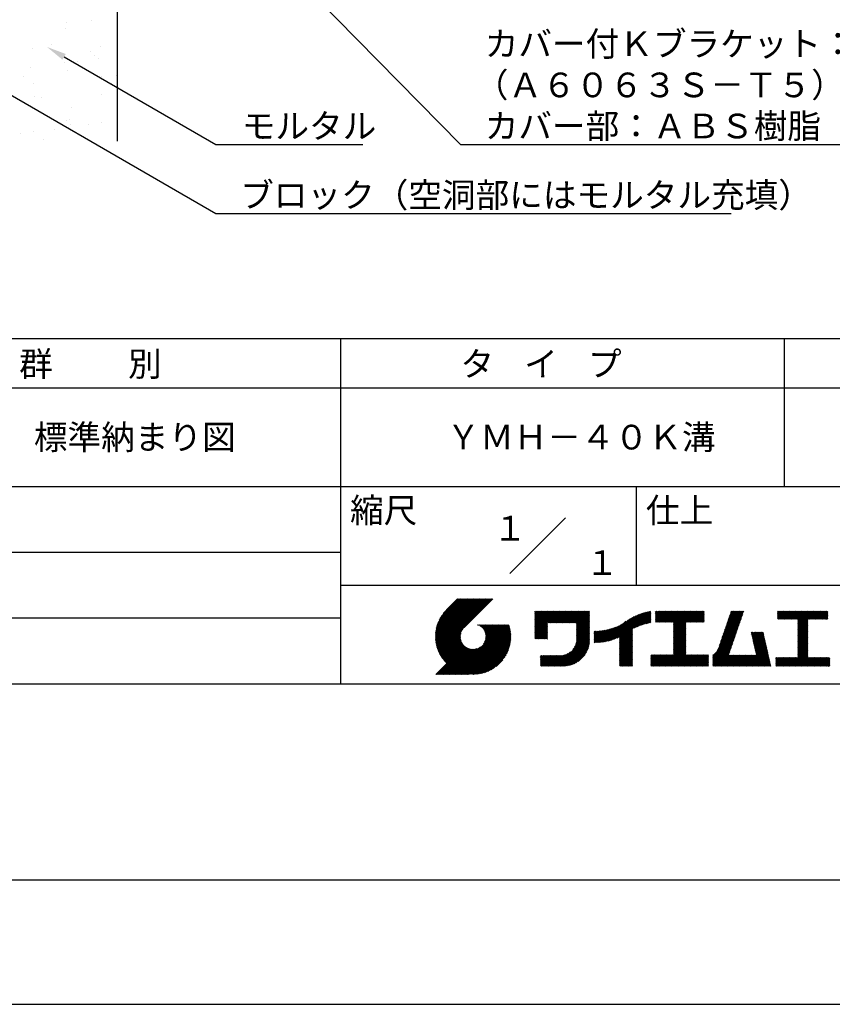
# Model space of a CAD drawing. Extents: x 0 to 210, y 0 to 297.
# Drawn here: x 77 to 160, y 0 to 100 of the extents above; entities that cross this region are included whole.
import ezdxf
from ezdxf.enums import TextEntityAlignment as Align

# ---------------------------------------------------------------- set-up
doc = ezdxf.new("R2010")
doc.units = 0
doc.header["$LTSCALE"] = 0.4
doc.layers.get('0').update_dxf_attribs({"linetype": 'CONTINUOUS'})
doc.layers.get('DEFPOINTS').update_dxf_attribs({"linetype": 'CONTINUOUS'})
for name, color, linetype in [('DIMS', 1, 'CONTINUOUS'), ('GENKYO', 3, 'CONTINUOUS'), ('TITLE', 7, 'CONTINUOUS')]:
    doc.layers.add(name, color=color, linetype=linetype)
doc.styles.get("Standard").update_dxf_attribs({"font": 'romans.shx', "bigfont": 'bigfont.shx'})

# ---------------------------------------------------------------- blocks, each defined once
blk = doc.blocks.new('*U42')
at = {"layer": 'TITLE'}
blk.add_text('ＹＭＨ－４０Ｋ溝', height=2.5, dxfattribs=at).set_placement((120.625, 56.25))

msp = doc.modelspace()

# ---------------------------------------------------------------- linework, layer by layer
at = {"color": 0}
for p, q in [((81.96, 98.891), (81.96, 98.891)), ((82.08, 99.529), (82.08, 99.529)), ((84.651, 99.749), (84.651, 99.749)), ((78.654, 96.9), (78.654, 96.9)), ((80.597, 97.278), (80.597, 97.278)), ((85.514, 97.147), (85.514, 97.147)), ((84.488, 96.574), (84.488, 96.574)), ((84.957, 96.145), (84.957, 96.145)), ((85.331, 95.888), (85.331, 95.888)), ((78.494, 94.987), (78.494, 94.987)), ((81.944, 95.442), (81.944, 95.442)), ((83.266, 95.616), (83.266, 95.616)), ((77.721, 94.056), (77.721, 94.056)), ((82.24, 94.635), (82.24, 94.635)), ((85.631, 94.071), (85.631, 94.071)), ((87.166, 94.12), (87.166, 94.12)), ((78.792, 93.374), (78.792, 93.374)), ((86.702, 93.388), (86.702, 93.388)), ((78.814, 92.006), (78.814, 92.006)), ((79.531, 91.891), (79.531, 91.891)), ((85.674, 92.253), (85.674, 92.253)), ((82.648, 90.918), (82.648, 90.918)), ((82.059, 89.574), (82.059, 89.574)), ((82.4, 89.741), (82.4, 89.741)), ((82.527, 89.145), (82.527, 89.145)), ((84.286, 89.173), (84.286, 89.173)), ((85.608, 89.348), (85.608, 89.348)), ((77.449, 88.273), (77.449, 88.273)), ((78.771, 88.447), (78.771, 88.447)), ((80.836, 88.719), (80.836, 88.719)), ((79.772, 87.696), (79.772, 87.696))]:
    msp.add_line(p, q, dxfattribs=at)
at = {"layer": 'DEFPOINTS'}
msp.add_line((0, 0), (210, 0), dxfattribs=at)
at = {"layer": 'DIMS'}
for points in [[(103.201, 106.375), (122.046, 87.166), (177.838, 87.166)], [(69.038, 96.454), (97.25, 80.166), (149.505, 80.166)], [(81.853, 96.055), (97.25, 87.166), (112.148, 87.166)]]:
    msp.add_lwpolyline(points, dxfattribs=at)
msp.add_solid([(81.687, 95.767), (80.121, 97.055), (82.02, 96.344)], dxfattribs=at)
at = {"layer": 'GENKYO'}
msp.add_line((87.25, 133.57), (87.25, 87.5), dxfattribs=at)
at = {"layer": 'TITLE'}
for p, q in [((20, 67.5), (199.75, 67.5)), ((109.875, 67.5), (109.875, 32.5)), ((154.875, 67.5), (154.875, 52.5)), ((20, 62.5), (199.75, 62.5)), ((20, 52.5), (199.75, 52.5)), ((139.875, 52.5), (139.875, 42.5)), ((127.047, 43.672), (132.703, 49.328)), ((64.875, 45.833), (109.875, 45.833)), ((109.875, 42.5), (199.75, 42.5)), ((119.501, 37.336), (123.269, 41.104)), ((119.501, 37.248), (123.356, 41.104)), ((119.502, 37.163), (123.444, 41.104)), ((119.503, 37.426), (123.182, 41.104)), ((119.506, 37.079), (123.531, 41.104)), ((119.508, 37.518), (123.094, 41.104)), ((119.511, 36.997), (123.618, 41.104)), ((119.515, 37.612), (123.007, 41.104)), ((119.518, 36.916), (123.705, 41.104)), ((119.525, 37.709), (122.92, 41.104)), ((119.526, 36.837), (123.793, 41.104)), ((119.536, 36.76), (123.88, 41.104)), ((119.538, 37.809), (122.833, 41.104)), ((119.547, 36.684), (123.967, 41.104)), ((119.554, 37.912), (122.745, 41.104)), ((119.559, 36.609), (124.055, 41.104)), ((119.573, 36.535), (124.142, 41.104)), ((119.573, 38.019), (122.658, 41.104)), ((119.588, 36.463), (124.229, 41.104)), ((119.597, 38.13), (122.571, 41.104)), ((119.604, 36.392), (124.316, 41.104)), ((119.622, 36.322), (124.404, 41.104)), ((119.625, 38.246), (122.483, 41.104)), ((119.64, 36.253), (124.491, 41.104)), ((119.659, 38.367), (122.396, 41.104)), ((119.66, 36.185), (124.578, 41.104)), ((119.68, 36.119), (124.665, 41.104)), ((119.699, 38.494), (122.309, 41.104)), ((119.702, 36.053), (124.753, 41.104)), ((119.724, 35.988), (124.84, 41.104)), ((119.748, 35.924), (124.927, 41.104)), ((119.748, 38.63), (122.222, 41.104)), ((119.772, 35.862), (125.015, 41.104)), ((119.797, 35.8), (125.102, 41.104)), ((119.806, 38.776), (122.134, 41.104)), ((119.824, 35.738), (125.189, 41.104)), ((119.851, 35.678), (125.276, 41.104)), ((119.878, 38.936), (122.047, 41.104)), ((119.971, 39.115), (121.96, 41.104)), ((120.096, 39.328), (121.872, 41.104)), ((120.302, 39.621), (121.785, 41.104)), ((121.742, 41.104), (120.621, 39.983)), ((125.338, 41.104), (122.419, 38.185)), ((64.875, 39.167), (109.875, 39.167)), ((129.593, 39.453), (129.985, 39.845)), ((129.593, 39.54), (129.898, 39.845)), ((129.593, 39.366), (130.072, 39.845)), ((129.593, 39.715), (129.723, 39.845)), ((129.593, 39.802), (129.636, 39.845)), ((129.593, 39.628), (129.81, 39.845)), ((129.593, 39.279), (130.16, 39.845)), ((129.593, 39.191), (130.247, 39.845)), ((129.593, 39.104), (130.334, 39.845)), ((129.593, 38.58), (130.858, 39.845)), ((129.593, 38.668), (130.771, 39.845)), ((129.593, 38.144), (131.294, 39.845)), ((129.593, 38.231), (131.207, 39.845)), ((129.593, 38.318), (131.12, 39.845)), ((129.593, 38.406), (131.032, 39.845)), ((129.593, 38.493), (130.945, 39.845)), ((129.593, 37.969), (131.469, 39.845)), ((129.593, 38.057), (131.382, 39.845)), ((129.593, 38.755), (130.683, 39.845)), ((129.593, 38.842), (130.596, 39.845)), ((129.593, 38.929), (130.509, 39.845)), ((129.593, 39.017), (130.421, 39.845)), ((129.593, 37.446), (131.993, 39.845)), ((129.593, 37.533), (131.905, 39.845)), ((129.593, 37.62), (131.818, 39.845)), ((129.593, 37.707), (131.731, 39.845)), ((129.593, 37.795), (131.643, 39.845)), ((129.593, 37.882), (131.556, 39.845)), ((130.924, 38.69), (132.08, 39.845)), ((131.012, 38.69), (132.167, 39.845)), ((131.099, 38.69), (132.254, 39.845)), ((131.186, 38.69), (132.342, 39.845)), ((131.274, 38.69), (132.429, 39.845)), ((131.361, 38.69), (132.516, 39.845)), ((131.448, 38.69), (132.604, 39.845)), ((131.535, 38.69), (132.691, 39.845)), ((131.623, 38.69), (132.778, 39.845)), ((131.71, 38.69), (132.865, 39.845)), ((131.797, 38.69), (132.953, 39.845)), ((131.885, 38.69), (133.04, 39.845)), ((131.972, 38.69), (133.127, 39.845)), ((132.059, 38.69), (133.215, 39.845)), ((132.146, 38.69), (133.302, 39.845)), ((132.234, 38.69), (133.389, 39.845)), ((132.321, 38.69), (133.476, 39.845)), ((132.408, 38.69), (133.564, 39.845)), ((132.496, 38.69), (133.651, 39.845)), ((132.583, 38.69), (133.738, 39.845)), ((132.67, 38.69), (133.826, 39.845)), ((132.757, 38.69), (133.913, 39.845)), ((132.845, 38.69), (134, 39.845)), ((132.932, 38.69), (134.087, 39.845)), ((133.019, 38.69), (134.175, 39.845)), ((133.107, 38.69), (134.262, 39.845)), ((133.194, 38.69), (134.349, 39.845)), ((133.281, 38.69), (134.437, 39.845)), ((133.368, 38.69), (134.524, 39.845)), ((133.456, 38.69), (134.611, 39.845)), ((133.543, 38.69), (134.698, 39.845)), ((133.63, 38.69), (134.786, 39.845)), ((133.718, 38.69), (134.873, 39.845)), ((133.805, 38.69), (134.96, 39.845)), ((133.823, 38.621), (135.048, 39.845)), ((133.823, 38.534), (135.135, 39.845)), ((133.823, 38.447), (135.139, 39.762)), ((133.823, 38.359), (135.139, 39.675)), ((133.823, 38.272), (135.139, 39.587)), ((133.823, 38.185), (135.139, 39.5)), ((133.823, 38.097), (135.139, 39.413)), ((133.823, 38.01), (135.139, 39.325)), ((133.823, 37.923), (135.139, 39.238)), ((133.823, 37.836), (135.139, 39.151)), ((133.823, 37.748), (135.139, 39.064)), ((133.823, 37.661), (135.139, 38.976)), ((136.894, 36.804), (139.084, 38.994)), ((137.008, 36.83), (139.299, 39.122)), ((137.125, 36.86), (139.491, 39.226)), ((137.246, 36.894), (139.666, 39.314)), ((137.371, 36.931), (139.829, 39.389)), ((137.5, 36.973), (139.982, 39.455)), ((137.635, 37.021), (140.127, 39.513)), ((137.776, 37.075), (140.266, 39.565)), ((137.925, 37.136), (140.399, 39.61)), ((138.082, 37.206), (140.527, 39.651)), ((138.178, 36.779), (141.221, 39.821)), ((138.178, 36.866), (141.113, 39.8)), ((138.178, 36.953), (141.002, 39.777)), ((138.178, 37.041), (140.888, 39.75)), ((138.178, 37.128), (140.771, 39.721)), ((138.178, 37.215), (140.651, 39.688)), ((139.626, 38.139), (141.327, 39.84)), ((139.791, 38.217), (141.36, 39.786)), ((139.946, 38.285), (141.36, 39.699)), ((140.093, 38.345), (141.36, 39.611)), ((140.234, 38.398), (141.36, 39.524)), ((140.368, 38.445), (141.36, 39.437)), ((140.497, 38.487), (141.36, 39.35)), ((140.622, 38.524), (141.36, 39.262)), ((140.743, 38.558), (141.36, 39.175)), ((140.861, 38.588), (141.36, 39.088)), ((140.975, 38.615), (141.36, 39)), ((141.813, 39.366), (142.302, 39.855)), ((141.813, 39.454), (142.215, 39.855)), ((141.813, 39.716), (141.953, 39.855)), ((141.813, 39.803), (141.866, 39.855)), ((141.813, 39.541), (142.128, 39.855)), ((141.813, 39.628), (142.04, 39.855)), ((141.813, 39.192), (142.477, 39.855)), ((141.813, 39.279), (142.39, 39.855)), ((141.813, 39.105), (142.564, 39.855)), ((141.813, 38.755), (142.913, 39.855)), ((141.813, 38.843), (142.826, 39.855)), ((141.813, 38.93), (142.739, 39.855)), ((141.813, 39.017), (142.651, 39.855)), ((141.888, 38.743), (143.001, 39.855)), ((141.976, 38.743), (143.088, 39.855)), ((142.063, 38.743), (143.175, 39.855)), ((142.15, 38.743), (143.262, 39.855)), ((142.238, 38.743), (143.35, 39.855)), ((142.325, 38.743), (143.437, 39.855)), ((142.412, 38.743), (143.524, 39.855)), ((142.499, 38.743), (143.612, 39.855)), ((142.587, 38.743), (143.699, 39.855)), ((142.674, 38.743), (143.786, 39.855)), ((142.761, 38.743), (143.873, 39.855)), ((142.849, 38.743), (143.961, 39.855)), ((142.936, 38.743), (144.048, 39.855)), ((143.023, 38.743), (144.135, 39.855)), ((143.11, 38.743), (144.223, 39.855)), ((143.198, 38.743), (144.31, 39.855)), ((143.285, 38.743), (144.397, 39.855)), ((143.372, 38.743), (144.484, 39.855)), ((143.46, 38.743), (144.572, 39.855)), ((143.547, 38.743), (144.659, 39.855)), ((143.634, 38.743), (144.746, 39.855)), ((143.662, 37.549), (145.968, 39.855)), ((143.662, 37.636), (145.881, 39.855)), ((143.662, 38.509), (145.008, 39.855)), ((143.662, 38.597), (144.921, 39.855)), ((143.662, 38.684), (144.834, 39.855)), ((143.662, 37.724), (145.794, 39.855)), ((143.662, 37.811), (145.706, 39.855)), ((143.662, 37.898), (145.619, 39.855)), ((143.662, 37.986), (145.532, 39.855)), ((143.662, 38.073), (145.445, 39.855)), ((143.662, 38.16), (145.357, 39.855)), ((143.662, 38.247), (145.27, 39.855)), ((143.662, 38.335), (145.183, 39.855)), ((143.662, 38.422), (145.095, 39.855)), ((144.943, 38.743), (146.056, 39.855)), ((145.031, 38.743), (146.143, 39.855)), ((145.118, 38.743), (146.23, 39.855)), ((145.205, 38.743), (146.317, 39.855)), ((145.293, 38.743), (146.405, 39.855)), ((145.38, 38.743), (146.492, 39.855)), ((145.467, 38.743), (146.579, 39.855)), ((145.554, 38.743), (146.667, 39.855)), ((145.642, 38.743), (146.754, 39.855)), ((145.729, 38.743), (146.755, 39.769)), ((145.816, 38.743), (146.755, 39.682)), ((145.904, 38.743), (146.755, 39.595)), ((145.991, 38.743), (146.755, 39.507)), ((146.078, 38.743), (146.755, 39.42)), ((146.165, 38.743), (146.755, 39.333)), ((146.253, 38.743), (146.755, 39.245)), ((146.34, 38.743), (146.755, 39.158)), ((146.427, 38.743), (146.755, 39.071)), ((146.515, 38.743), (146.755, 38.984)), ((148.552, 37.115), (150.491, 39.054)), ((148.598, 37.248), (150.537, 39.187)), ((148.644, 37.381), (150.583, 39.32)), ((148.69, 37.514), (150.629, 39.453)), ((148.736, 37.648), (150.674, 39.586)), ((148.782, 37.781), (150.72, 39.719)), ((148.828, 37.914), (150.766, 39.853)), ((148.873, 38.047), (150.682, 39.855)), ((148.919, 38.18), (150.594, 39.855)), ((148.965, 38.313), (150.507, 39.855)), ((149.011, 38.447), (150.42, 39.855)), ((149.057, 38.58), (150.332, 39.855)), ((149.103, 38.713), (150.245, 39.855)), ((149.149, 38.846), (150.158, 39.855)), ((149.195, 38.979), (150.071, 39.855)), ((149.24, 39.112), (149.983, 39.855)), ((149.286, 39.246), (149.896, 39.855)), ((149.332, 39.379), (149.809, 39.855)), ((149.378, 39.512), (149.721, 39.855)), ((149.424, 39.645), (149.634, 39.855)), ((149.47, 39.778), (149.547, 39.855)), ((154.204, 39.101), (154.959, 39.855)), ((154.204, 39.188), (154.871, 39.855)), ((154.204, 39.362), (154.697, 39.855)), ((154.204, 39.45), (154.609, 39.855)), ((154.204, 39.537), (154.522, 39.855)), ((154.204, 39.712), (154.348, 39.855)), ((154.204, 39.799), (154.26, 39.855)), ((154.204, 39.624), (154.435, 39.855)), ((154.204, 39.275), (154.784, 39.855)), ((154.22, 39.029), (155.046, 39.855)), ((154.307, 39.029), (155.133, 39.855)), ((154.394, 39.029), (155.22, 39.855)), ((154.482, 39.029), (155.308, 39.855)), ((154.569, 39.029), (155.395, 39.855)), ((154.656, 39.029), (155.482, 39.855)), ((154.744, 39.029), (155.57, 39.855)), ((154.831, 39.029), (155.657, 39.855)), ((154.918, 39.029), (155.744, 39.855)), ((155.005, 39.029), (155.831, 39.855)), ((155.093, 39.029), (155.919, 39.855)), ((155.18, 39.029), (156.006, 39.855)), ((155.267, 39.029), (156.093, 39.855)), ((155.355, 39.029), (156.181, 39.855)), ((155.442, 39.029), (156.268, 39.855)), ((155.529, 39.029), (156.355, 39.855)), ((155.616, 39.029), (156.442, 39.855)), ((155.704, 39.029), (156.53, 39.855)), ((155.791, 39.029), (156.617, 39.855)), ((155.878, 39.029), (156.704, 39.855)), ((155.966, 39.029), (156.792, 39.855)), ((156.053, 39.029), (156.879, 39.855)), ((156.14, 39.029), (156.966, 39.855)), ((156.227, 39.029), (157.053, 39.855)), ((156.257, 38.535), (157.577, 39.855)), ((156.257, 38.623), (157.49, 39.855)), ((156.257, 38.71), (157.403, 39.855)), ((156.257, 38.361), (157.752, 39.855)), ((156.257, 38.448), (157.664, 39.855)), ((156.257, 38.099), (158.014, 39.855)), ((156.257, 38.186), (157.926, 39.855)), ((156.257, 38.274), (157.839, 39.855)), ((156.257, 38.797), (157.315, 39.855)), ((156.257, 38.885), (157.228, 39.855)), ((156.257, 38.972), (157.141, 39.855)), ((156.257, 38.012), (157.253, 39.007)), ((157.275, 39.029), (158.101, 39.855)), ((157.362, 39.029), (158.188, 39.855)), ((157.449, 39.029), (158.275, 39.855)), ((157.537, 39.029), (158.363, 39.855)), ((157.624, 39.029), (158.45, 39.855)), ((157.711, 39.029), (158.537, 39.855)), ((157.798, 39.029), (158.625, 39.855)), ((157.886, 39.029), (158.712, 39.855)), ((157.973, 39.029), (158.799, 39.855)), ((158.06, 39.029), (158.886, 39.855)), ((158.148, 39.029), (158.974, 39.855)), ((158.235, 39.029), (159.061, 39.855)), ((158.322, 39.029), (159.148, 39.855)), ((158.409, 39.029), (159.236, 39.855)), ((158.497, 39.029), (159.306, 39.839)), ((158.584, 39.029), (159.306, 39.751)), ((158.671, 39.029), (159.306, 39.664)), ((158.759, 39.029), (159.306, 39.577)), ((158.846, 39.029), (159.306, 39.489)), ((158.933, 39.029), (159.306, 39.402)), ((159.02, 39.029), (159.306, 39.315)), ((159.108, 39.029), (159.306, 39.228)), ((159.195, 39.029), (159.306, 39.14)), ((159.282, 39.029), (159.306, 39.053)), ((119.879, 35.619), (122.28, 38.021)), ((121.376, 33.451), (126.413, 38.487)), ((121.464, 33.451), (126.5, 38.487)), ((121.551, 33.451), (126.587, 38.487)), ((121.638, 33.451), (126.675, 38.487)), ((121.726, 33.451), (126.762, 38.487)), ((121.813, 33.451), (126.849, 38.487)), ((121.9, 33.451), (126.937, 38.487)), ((121.987, 33.451), (126.974, 38.437)), ((122.075, 33.451), (126.994, 38.37)), ((122.162, 33.451), (127.014, 38.303)), ((122.249, 33.451), (127.032, 38.234)), ((122.337, 33.451), (127.05, 38.164)), ((122.424, 33.451), (127.066, 38.093)), ((122.511, 33.451), (127.081, 38.021)), ((122.598, 33.451), (127.095, 37.947)), ((123.784, 38.477), (123.794, 38.487)), ((123.846, 38.452), (123.882, 38.487)), ((123.905, 38.424), (123.969, 38.487)), ((123.962, 38.393), (124.056, 38.487)), ((124.017, 38.36), (124.143, 38.487)), ((124.069, 38.325), (124.231, 38.487)), ((124.119, 38.288), (124.318, 38.487)), ((124.167, 38.249), (124.405, 38.487)), ((124.212, 38.207), (124.493, 38.487)), ((124.256, 38.163), (124.58, 38.487)), ((124.298, 38.118), (124.667, 38.487)), ((124.337, 38.07), (124.754, 38.487)), ((124.374, 38.02), (124.842, 38.487)), ((124.377, 36.539), (126.326, 38.487)), ((124.41, 37.968), (124.929, 38.487)), ((124.442, 37.913), (125.016, 38.487)), ((124.473, 37.857), (125.104, 38.487)), ((124.495, 36.743), (126.238, 38.487)), ((124.501, 37.797), (125.191, 38.487)), ((124.526, 37.735), (125.278, 38.487)), ((124.549, 37.671), (125.365, 38.487)), ((124.55, 36.886), (126.151, 38.487)), ((124.569, 37.603), (125.453, 38.487)), ((124.582, 37.005), (126.064, 38.487)), ((124.585, 37.532), (125.54, 38.487)), ((124.598, 37.458), (125.627, 38.487)), ((124.6, 37.111), (125.976, 38.487)), ((124.607, 37.379), (125.715, 38.487)), ((124.609, 37.207), (125.889, 38.487)), ((124.611, 37.296), (125.802, 38.487)), ((129.593, 37.358), (130.873, 38.638)), ((129.593, 37.271), (130.873, 38.551)), ((129.593, 37.184), (130.873, 38.464)), ((129.593, 37.096), (130.873, 38.376)), ((129.621, 37.037), (130.873, 38.289)), ((129.708, 37.037), (130.873, 38.202)), ((129.795, 37.037), (130.873, 38.114)), ((129.882, 37.037), (130.873, 38.027)), ((129.97, 37.037), (130.873, 37.94)), ((133.78, 36.658), (135.139, 38.016)), ((133.802, 36.766), (135.139, 38.103)), ((133.815, 36.867), (135.139, 38.191)), ((133.822, 36.961), (135.139, 38.278)), ((133.823, 37.574), (135.139, 38.889)), ((133.823, 37.486), (135.139, 38.802)), ((133.823, 37.399), (135.139, 38.714)), ((133.823, 37.312), (135.139, 38.627)), ((133.823, 37.225), (135.139, 38.54)), ((133.823, 37.137), (135.139, 38.453)), ((133.823, 37.05), (135.139, 38.365)), ((135.601, 36.733), (136.809, 37.941)), ((135.619, 36.663), (136.921, 37.965)), ((135.707, 36.664), (137.035, 37.992)), ((135.796, 36.666), (137.153, 38.023)), ((135.887, 36.669), (137.275, 38.057)), ((135.979, 36.674), (137.401, 38.096)), ((136.073, 36.681), (137.532, 38.14)), ((136.168, 36.689), (137.668, 38.189)), ((136.266, 36.699), (137.811, 38.244)), ((136.365, 36.711), (137.961, 38.307)), ((136.466, 36.725), (138.121, 38.38)), ((136.569, 36.741), (138.293, 38.465)), ((136.675, 36.759), (138.484, 38.568)), ((136.783, 36.78), (138.829, 38.826)), ((138.178, 36.692), (139.494, 38.007)), ((141.087, 38.64), (141.36, 38.913)), ((141.195, 38.661), (141.36, 38.826)), ((141.302, 38.68), (141.36, 38.739)), ((143.662, 37.462), (144.906, 38.706)), ((143.662, 37.375), (144.906, 38.619)), ((143.662, 37.287), (144.906, 38.532)), ((143.662, 37.2), (144.906, 38.444)), ((143.662, 37.113), (144.906, 38.357)), ((143.662, 37.025), (144.906, 38.27)), ((143.662, 36.938), (144.906, 38.182)), ((143.662, 36.851), (144.906, 38.095)), ((143.662, 36.764), (144.906, 38.008)), ((146.602, 38.743), (146.755, 38.896)), ((146.689, 38.743), (146.755, 38.809)), ((148.185, 36.05), (150.124, 37.988)), ((148.231, 36.183), (150.17, 38.121)), ((148.277, 36.316), (150.216, 38.255)), ((148.323, 36.449), (150.262, 38.388)), ((148.369, 36.582), (150.307, 38.521)), ((148.415, 36.715), (150.353, 38.654)), ((148.461, 36.849), (150.399, 38.787)), ((148.506, 36.982), (150.445, 38.92)), ((156.257, 37.924), (157.253, 38.92)), ((156.257, 37.837), (157.253, 38.833)), ((156.257, 37.75), (157.253, 38.745)), ((156.257, 37.663), (157.253, 38.658)), ((156.257, 37.575), (157.253, 38.571)), ((156.257, 37.488), (157.253, 38.483)), ((156.257, 37.401), (157.253, 38.396)), ((156.257, 37.313), (157.253, 38.309)), ((156.257, 37.226), (157.253, 38.222)), ((156.257, 37.139), (157.253, 38.134)), ((156.257, 37.052), (157.253, 38.047)), ((156.257, 36.964), (157.253, 37.96)), ((119.907, 35.56), (122.161, 37.814)), ((119.937, 35.503), (122.105, 37.671)), ((119.967, 35.446), (122.073, 37.551)), ((119.999, 35.39), (122.054, 37.446)), ((120.031, 35.334), (122.045, 37.349)), ((120.063, 35.28), (122.043, 37.26)), ((120.097, 35.226), (122.047, 37.177)), ((120.131, 35.173), (122.056, 37.098)), ((120.166, 35.121), (122.069, 37.023)), ((120.202, 35.069), (122.085, 36.953)), ((122.686, 33.451), (127.107, 37.872)), ((122.773, 33.451), (127.118, 37.796)), ((122.86, 33.451), (127.128, 37.719)), ((122.965, 33.468), (127.137, 37.64)), ((123.045, 33.461), (127.143, 37.559)), ((123.127, 33.456), (127.149, 37.477)), ((123.211, 33.453), (127.161, 37.402)), ((123.297, 33.451), (127.154, 37.308)), ((123.384, 33.451), (127.153, 37.22)), ((123.474, 33.454), (127.151, 37.13)), ((123.566, 33.458), (127.146, 37.039)), ((123.66, 33.465), (127.139, 36.944)), ((130.057, 37.037), (130.873, 37.853)), ((130.144, 37.037), (130.873, 37.765)), ((130.232, 37.037), (130.873, 37.678)), ((130.319, 37.037), (130.873, 37.591)), ((130.406, 37.037), (130.873, 37.503)), ((130.493, 37.037), (130.873, 37.416)), ((130.581, 37.037), (130.873, 37.329)), ((130.668, 37.037), (130.873, 37.242)), ((130.755, 37.037), (130.873, 37.154)), ((130.843, 37.037), (130.873, 37.067)), ((131.85, 34.291), (135.139, 37.58)), ((131.937, 34.291), (135.139, 37.492)), ((132.024, 34.291), (135.139, 37.405)), ((132.112, 34.291), (135.139, 37.318)), ((132.199, 34.291), (135.139, 37.231)), ((132.286, 34.291), (135.139, 37.143)), ((132.373, 34.291), (135.139, 37.056)), ((132.461, 34.291), (135.139, 36.969)), ((133.453, 35.981), (135.139, 37.667)), ((133.623, 36.238), (135.139, 37.754)), ((133.7, 36.403), (135.139, 37.842)), ((133.748, 36.538), (135.139, 37.929)), ((135.601, 36.82), (136.7, 37.919)), ((135.601, 36.907), (136.594, 37.9)), ((135.601, 36.995), (136.49, 37.884)), ((135.601, 37.082), (136.389, 37.869)), ((135.601, 37.169), (136.289, 37.857)), ((135.601, 37.256), (136.191, 37.847)), ((135.601, 37.344), (136.095, 37.838)), ((135.601, 37.431), (136.001, 37.831)), ((135.601, 37.518), (135.909, 37.826)), ((135.601, 37.605), (135.818, 37.822)), ((135.601, 37.693), (135.728, 37.82)), ((135.601, 37.78), (135.64, 37.819)), ((138.178, 36.604), (139.494, 37.92)), ((138.178, 36.517), (139.494, 37.832)), ((138.178, 36.43), (139.494, 37.745)), ((138.178, 36.342), (139.494, 37.658)), ((138.178, 36.255), (139.494, 37.57)), ((138.178, 36.168), (139.494, 37.483)), ((138.178, 36.081), (139.494, 37.396)), ((138.178, 35.993), (139.494, 37.309)), ((138.178, 35.906), (139.494, 37.221)), ((138.178, 35.819), (139.494, 37.134)), ((138.178, 35.731), (139.494, 37.047)), ((138.178, 35.644), (139.494, 36.959)), ((143.662, 36.676), (144.906, 37.921)), ((143.662, 36.589), (144.906, 37.833)), ((143.662, 36.502), (144.906, 37.746)), ((143.662, 36.414), (144.906, 37.659)), ((143.662, 36.327), (144.906, 37.571)), ((143.662, 36.24), (144.906, 37.484)), ((143.662, 36.153), (144.906, 37.397)), ((143.662, 36.065), (144.906, 37.31)), ((143.662, 35.978), (144.906, 37.222)), ((143.662, 35.891), (144.906, 37.135)), ((143.662, 35.803), (144.906, 37.048)), ((143.662, 35.716), (144.906, 36.96)), ((147.648, 35.338), (150.032, 37.722)), ((147.648, 35.251), (149.986, 37.589)), ((147.648, 35.163), (149.94, 37.456)), ((147.648, 35.076), (149.894, 37.322)), ((147.648, 34.989), (149.849, 37.189)), ((147.648, 34.902), (149.803, 37.056)), ((148.084, 35.861), (150.078, 37.855)), ((151.529, 37.648), (151.598, 37.717)), ((151.545, 37.577), (151.685, 37.717)), ((151.562, 37.506), (151.773, 37.717)), ((151.578, 37.435), (151.86, 37.717)), ((151.594, 37.363), (151.947, 37.717)), ((151.61, 37.292), (152.034, 37.717)), ((151.626, 37.221), (152.122, 37.717)), ((151.642, 37.15), (152.209, 37.717)), ((151.659, 37.079), (152.296, 37.717)), ((151.675, 37.008), (152.384, 37.717)), ((151.691, 36.937), (152.471, 37.717)), ((151.707, 36.866), (152.558, 37.717)), ((151.723, 36.795), (152.645, 37.717)), ((151.74, 36.724), (152.733, 37.717)), ((151.756, 36.652), (152.759, 37.655)), ((151.772, 36.581), (152.775, 37.584)), ((151.788, 36.51), (152.791, 37.513)), ((151.804, 36.439), (152.807, 37.442)), ((151.82, 36.368), (152.823, 37.371)), ((151.837, 36.297), (152.839, 37.3)), ((151.853, 36.226), (152.856, 37.229)), ((151.869, 36.155), (152.872, 37.158)), ((151.885, 36.084), (152.888, 37.086)), ((151.901, 36.013), (152.904, 37.015)), ((151.918, 35.941), (152.92, 36.944)), ((156.257, 36.877), (157.253, 37.872)), ((156.257, 36.79), (157.253, 37.785)), ((156.257, 36.702), (157.253, 37.698)), ((156.257, 36.615), (157.253, 37.611)), ((156.257, 36.528), (157.253, 37.523)), ((156.257, 36.441), (157.253, 37.436)), ((156.257, 36.353), (157.253, 37.349)), ((156.257, 36.266), (157.253, 37.261)), ((156.257, 36.179), (157.253, 37.174)), ((156.257, 36.091), (157.253, 37.087)), ((156.257, 36.004), (157.253, 37)), ((119.544, 33.451), (122.441, 36.348)), ((119.631, 33.451), (122.487, 36.307)), ((119.718, 33.451), (122.535, 36.267)), ((119.805, 33.451), (122.585, 36.23)), ((119.893, 33.451), (122.637, 36.195)), ((119.98, 33.451), (122.691, 36.162)), ((120.067, 33.451), (122.748, 36.132)), ((120.155, 33.451), (122.807, 36.104)), ((120.238, 35.019), (122.105, 36.885)), ((120.242, 33.451), (122.869, 36.078)), ((120.276, 34.968), (122.127, 36.82)), ((120.314, 34.919), (122.153, 36.759)), ((120.329, 33.451), (122.934, 36.055)), ((120.352, 34.871), (122.181, 36.699)), ((120.392, 34.823), (122.211, 36.642)), ((120.416, 33.451), (123.001, 36.036)), ((120.432, 34.775), (122.244, 36.588)), ((120.473, 34.729), (122.279, 36.536)), ((120.504, 33.451), (123.072, 36.019)), ((120.514, 34.683), (122.317, 36.486)), ((120.556, 34.638), (122.356, 36.438)), ((120.591, 33.451), (123.147, 36.006)), ((120.599, 34.594), (122.398, 36.392)), ((120.678, 33.451), (123.225, 35.998)), ((120.766, 33.451), (123.308, 35.994)), ((120.853, 33.451), (123.398, 35.996)), ((120.94, 33.451), (123.494, 36.005)), ((121.027, 33.451), (123.599, 36.023)), ((121.115, 33.451), (123.719, 36.055)), ((121.202, 33.451), (123.861, 36.11)), ((121.289, 33.451), (124.066, 36.228)), ((123.757, 33.475), (127.129, 36.847)), ((123.857, 33.488), (127.117, 36.747)), ((123.961, 33.504), (127.101, 36.644)), ((124.067, 33.523), (127.081, 36.537)), ((124.178, 33.547), (127.058, 36.426)), ((124.294, 33.575), (127.03, 36.311)), ((124.415, 33.609), (126.996, 36.19)), ((124.542, 33.649), (126.956, 36.062)), ((132.549, 34.292), (135.138, 36.88)), ((132.641, 34.296), (135.133, 36.789)), ((132.736, 34.304), (135.126, 36.694)), ((132.835, 34.315), (135.114, 36.595)), ((132.938, 34.332), (135.098, 36.491)), ((133.047, 34.353), (135.076, 36.382)), ((133.163, 34.381), (135.048, 36.267)), ((133.286, 34.418), (135.012, 36.143)), ((133.42, 34.465), (134.965, 36.009)), ((138.178, 35.557), (139.494, 36.872)), ((138.178, 35.47), (139.494, 36.785)), ((138.178, 35.382), (139.494, 36.698)), ((138.178, 35.295), (139.494, 36.61)), ((138.178, 35.208), (139.494, 36.523)), ((138.178, 35.12), (139.494, 36.436)), ((138.178, 35.033), (139.494, 36.348)), ((138.178, 34.946), (139.494, 36.261)), ((138.178, 34.859), (139.494, 36.174)), ((138.178, 34.771), (139.494, 36.087)), ((138.178, 34.684), (139.494, 35.999)), ((142.586, 34.291), (144.906, 36.611)), ((142.673, 34.291), (144.906, 36.524)), ((142.76, 34.291), (144.906, 36.437)), ((142.848, 34.291), (144.906, 36.349)), ((142.935, 34.291), (144.906, 36.262)), ((143.022, 34.291), (144.906, 36.175)), ((143.109, 34.291), (144.906, 36.088)), ((143.197, 34.291), (144.906, 36)), ((143.662, 35.629), (144.906, 36.873)), ((143.662, 35.542), (144.906, 36.786)), ((143.662, 35.454), (144.906, 36.699)), ((147.648, 34.814), (149.757, 36.923)), ((147.648, 34.727), (149.711, 36.79)), ((147.648, 34.64), (149.665, 36.657)), ((147.648, 34.552), (149.619, 36.523)), ((147.648, 34.465), (149.573, 36.39)), ((147.648, 34.378), (149.527, 36.257)), ((147.648, 34.291), (149.482, 36.124)), ((147.736, 34.291), (149.436, 35.991)), ((150.965, 34.291), (153.05, 36.375)), ((151.052, 34.291), (153.066, 36.304)), ((151.14, 34.291), (153.082, 36.233)), ((151.227, 34.291), (153.098, 36.162)), ((151.314, 34.291), (153.115, 36.091)), ((151.401, 34.291), (153.131, 36.02)), ((151.489, 34.291), (153.147, 35.949)), ((151.934, 35.87), (152.937, 36.873)), ((151.95, 35.799), (152.953, 36.802)), ((151.966, 35.728), (152.969, 36.731)), ((151.982, 35.657), (152.985, 36.66)), ((151.998, 35.586), (153.001, 36.589)), ((152.015, 35.515), (153.017, 36.518)), ((152.031, 35.444), (153.034, 36.447)), ((155.417, 34.291), (157.253, 36.127)), ((155.504, 34.291), (157.253, 36.039)), ((155.591, 34.291), (157.253, 35.952)), ((156.257, 35.917), (157.253, 36.912)), ((156.257, 35.83), (157.253, 36.825)), ((156.257, 35.742), (157.253, 36.738)), ((156.257, 35.655), (157.253, 36.65)), ((156.257, 35.568), (157.253, 36.563)), ((156.257, 35.48), (157.253, 36.476)), ((156.257, 35.393), (157.253, 36.389)), ((156.257, 35.306), (157.253, 36.301)), ((156.257, 35.219), (157.253, 36.214)), ((124.678, 33.697), (126.907, 35.927)), ((124.823, 33.756), (126.849, 35.781)), ((124.983, 33.828), (126.777, 35.622)), ((125.162, 33.919), (126.685, 35.443)), ((125.374, 34.044), (126.56, 35.23)), ((125.665, 34.248), (126.356, 34.939)), ((130.162, 35.221), (130.289, 35.348)), ((130.162, 35.309), (130.201, 35.348)), ((130.162, 34.959), (130.55, 35.348)), ((130.162, 35.047), (130.463, 35.348)), ((130.162, 35.134), (130.376, 35.348)), ((130.162, 34.348), (131.161, 35.348)), ((130.162, 34.436), (131.074, 35.348)), ((130.162, 34.523), (130.987, 35.348)), ((130.162, 34.61), (130.9, 35.348)), ((130.162, 34.698), (130.812, 35.348)), ((130.162, 34.785), (130.725, 35.348)), ((130.162, 34.872), (130.638, 35.348)), ((130.191, 34.291), (131.249, 35.348)), ((130.279, 34.291), (131.336, 35.348)), ((130.366, 34.291), (131.423, 35.348)), ((130.453, 34.291), (131.511, 35.348)), ((130.54, 34.291), (131.598, 35.348)), ((130.628, 34.291), (131.685, 35.348)), ((130.715, 34.291), (131.772, 35.348)), ((130.802, 34.291), (131.86, 35.348)), ((130.89, 34.291), (131.947, 35.348)), ((130.977, 34.291), (132.034, 35.348)), ((131.064, 34.291), (132.122, 35.348)), ((131.151, 34.291), (132.211, 35.35)), ((131.239, 34.291), (132.305, 35.357)), ((131.326, 34.291), (132.405, 35.37)), ((131.413, 34.291), (132.514, 35.391)), ((131.501, 34.291), (132.633, 35.423)), ((131.588, 34.291), (132.769, 35.472)), ((131.675, 34.291), (132.933, 35.549)), ((131.762, 34.291), (133.191, 35.719)), ((133.57, 34.527), (134.903, 35.86)), ((133.743, 34.613), (134.817, 35.686)), ((133.965, 34.747), (134.682, 35.465)), ((138.178, 34.597), (139.494, 35.912)), ((138.178, 34.509), (139.494, 35.825)), ((138.178, 34.422), (139.494, 35.737)), ((138.178, 34.335), (139.494, 35.65)), ((138.221, 34.291), (139.494, 35.563)), ((138.309, 34.291), (139.494, 35.476)), ((138.396, 34.291), (139.494, 35.388)), ((138.483, 34.291), (139.494, 35.301)), ((138.571, 34.291), (139.494, 35.214)), ((138.658, 34.291), (139.494, 35.126)), ((138.745, 34.291), (139.494, 35.039)), ((138.832, 34.291), (139.494, 34.952)), ((141.36, 34.374), (142.405, 35.419)), ((141.36, 34.462), (142.318, 35.419)), ((141.36, 34.549), (142.23, 35.419)), ((141.36, 34.636), (142.143, 35.419)), ((141.36, 35.247), (141.532, 35.419)), ((141.36, 35.334), (141.445, 35.419)), ((141.36, 34.985), (141.794, 35.419)), ((141.36, 35.073), (141.707, 35.419)), ((141.36, 35.16), (141.619, 35.419)), ((141.36, 34.898), (141.881, 35.419)), ((141.36, 34.723), (142.056, 35.419)), ((141.36, 34.811), (141.969, 35.419)), ((141.364, 34.291), (142.492, 35.419)), ((141.451, 34.291), (142.58, 35.419)), ((141.538, 34.291), (142.667, 35.419)), ((141.626, 34.291), (142.754, 35.419)), ((141.713, 34.291), (142.841, 35.419)), ((141.8, 34.291), (142.929, 35.419)), ((141.887, 34.291), (143.016, 35.419)), ((141.975, 34.291), (143.103, 35.419)), ((142.062, 34.291), (143.191, 35.419)), ((142.149, 34.291), (143.278, 35.419)), ((142.237, 34.291), (143.365, 35.419)), ((142.324, 34.291), (143.452, 35.419)), ((142.411, 34.291), (143.54, 35.419)), ((142.498, 34.291), (143.627, 35.419)), ((143.284, 34.291), (144.906, 35.913)), ((143.371, 34.291), (144.906, 35.826)), ((143.459, 34.291), (144.906, 35.738)), ((143.546, 34.291), (144.906, 35.651)), ((143.633, 34.291), (144.906, 35.564)), ((143.72, 34.291), (144.906, 35.477)), ((143.808, 34.291), (144.936, 35.419)), ((143.895, 34.291), (145.024, 35.419)), ((143.982, 34.291), (145.111, 35.419)), ((144.07, 34.291), (145.198, 35.419)), ((144.157, 34.291), (145.285, 35.419)), ((144.244, 34.291), (145.373, 35.419)), ((144.331, 34.291), (145.46, 35.419)), ((144.419, 34.291), (145.547, 35.419)), ((144.506, 34.291), (145.635, 35.419)), ((144.593, 34.291), (145.722, 35.419)), ((144.681, 34.291), (145.809, 35.419)), ((144.768, 34.291), (145.896, 35.419)), ((144.855, 34.291), (145.984, 35.419)), ((144.942, 34.291), (146.071, 35.419)), ((145.03, 34.291), (146.158, 35.419)), ((145.117, 34.291), (146.246, 35.419)), ((145.204, 34.291), (146.333, 35.419)), ((145.292, 34.291), (146.42, 35.419)), ((145.379, 34.291), (146.507, 35.419)), ((145.466, 34.291), (146.595, 35.419)), ((145.553, 34.291), (146.682, 35.419)), ((145.641, 34.291), (146.769, 35.419)), ((145.728, 34.291), (146.857, 35.419)), ((145.815, 34.291), (146.944, 35.419)), ((145.903, 34.291), (147.031, 35.419)), ((145.99, 34.291), (147.118, 35.419)), ((146.077, 34.291), (147.206, 35.419)), ((146.164, 34.291), (147.208, 35.334)), ((146.252, 34.291), (147.208, 35.247)), ((146.339, 34.291), (147.208, 35.16)), ((146.426, 34.291), (147.208, 35.073)), ((146.514, 34.291), (147.208, 34.985)), ((147.648, 35.425), (147.662, 35.439)), ((147.823, 34.291), (149.39, 35.858)), ((147.91, 34.291), (149.344, 35.724)), ((147.997, 34.291), (149.298, 35.591)), ((148.085, 34.291), (149.252, 35.458)), ((148.172, 34.291), (149.282, 35.4)), ((148.259, 34.291), (149.369, 35.4)), ((148.347, 34.291), (149.456, 35.4)), ((148.434, 34.291), (149.544, 35.4)), ((148.521, 34.291), (149.631, 35.4)), ((148.608, 34.291), (149.718, 35.4)), ((148.696, 34.291), (149.805, 35.4)), ((148.783, 34.291), (149.893, 35.4)), ((148.87, 34.291), (149.98, 35.4)), ((148.958, 34.291), (150.067, 35.4)), ((149.045, 34.291), (150.155, 35.4)), ((149.132, 34.291), (150.242, 35.4)), ((149.219, 34.291), (150.329, 35.4)), ((149.307, 34.291), (150.416, 35.4)), ((149.394, 34.291), (150.504, 35.4)), ((149.481, 34.291), (150.591, 35.4)), ((149.569, 34.291), (150.678, 35.4)), ((149.656, 34.291), (150.766, 35.4)), ((149.743, 34.291), (150.853, 35.4)), ((149.83, 34.291), (150.94, 35.4)), ((149.918, 34.291), (151.027, 35.4)), ((150.005, 34.291), (151.115, 35.4)), ((150.092, 34.291), (151.202, 35.4)), ((150.18, 34.291), (151.289, 35.4)), ((150.267, 34.291), (151.377, 35.4)), ((150.354, 34.291), (151.464, 35.4)), ((150.441, 34.291), (151.551, 35.4)), ((150.529, 34.291), (151.638, 35.4)), ((150.616, 34.291), (151.726, 35.4)), ((150.703, 34.291), (151.813, 35.4)), ((150.791, 34.291), (151.9, 35.4)), ((150.878, 34.291), (151.988, 35.4)), ((151.576, 34.291), (153.163, 35.878)), ((151.663, 34.291), (153.179, 35.807)), ((151.751, 34.291), (153.195, 35.735)), ((151.838, 34.291), (153.212, 35.664)), ((151.925, 34.291), (153.228, 35.593)), ((152.012, 34.291), (153.244, 35.522)), ((152.1, 34.291), (153.26, 35.451)), ((152.187, 34.291), (153.276, 35.38)), ((152.274, 34.291), (153.293, 35.309)), ((152.362, 34.291), (153.309, 35.238)), ((152.449, 34.291), (153.325, 35.167)), ((152.536, 34.291), (153.341, 35.096)), ((152.623, 34.291), (153.357, 35.024)), ((152.711, 34.291), (153.373, 34.953)), ((154.026, 34.297), (154.872, 35.143)), ((154.026, 34.384), (154.785, 35.143)), ((154.026, 34.471), (154.698, 35.143)), ((154.026, 34.559), (154.611, 35.143)), ((154.026, 34.646), (154.523, 35.143)), ((154.026, 34.995), (154.174, 35.143)), ((154.026, 35.082), (154.087, 35.143)), ((154.026, 34.908), (154.261, 35.143)), ((154.026, 34.733), (154.436, 35.143)), ((154.026, 34.82), (154.349, 35.143)), ((154.107, 34.291), (154.96, 35.143)), ((154.195, 34.291), (155.047, 35.143)), ((154.282, 34.291), (155.134, 35.143)), ((154.369, 34.291), (155.222, 35.143)), ((154.456, 34.291), (155.309, 35.143)), ((154.544, 34.291), (155.396, 35.143)), ((154.631, 34.291), (155.483, 35.143)), ((154.718, 34.291), (155.571, 35.143)), ((154.806, 34.291), (155.658, 35.143)), ((154.893, 34.291), (155.745, 35.143)), ((154.98, 34.291), (155.833, 35.143)), ((155.067, 34.291), (155.92, 35.143)), ((155.155, 34.291), (156.007, 35.143)), ((155.242, 34.291), (156.094, 35.143)), ((155.329, 34.291), (156.182, 35.143)), ((155.678, 34.291), (157.253, 35.865)), ((155.766, 34.291), (157.253, 35.778)), ((155.853, 34.291), (157.253, 35.69)), ((155.94, 34.291), (157.253, 35.603)), ((156.028, 34.291), (157.253, 35.516)), ((156.115, 34.291), (157.253, 35.428)), ((156.202, 34.291), (157.253, 35.341)), ((156.289, 34.291), (157.253, 35.254)), ((156.377, 34.291), (157.253, 35.167)), ((156.464, 34.291), (157.316, 35.143)), ((156.551, 34.291), (157.404, 35.143)), ((156.639, 34.291), (157.491, 35.143)), ((156.726, 34.291), (157.578, 35.143)), ((156.813, 34.291), (157.666, 35.143)), ((156.9, 34.291), (157.753, 35.143)), ((156.988, 34.291), (157.84, 35.143)), ((157.075, 34.291), (157.927, 35.143)), ((157.162, 34.291), (158.015, 35.143)), ((157.25, 34.291), (158.102, 35.143)), ((157.337, 34.291), (158.189, 35.143)), ((157.424, 34.291), (158.277, 35.143)), ((157.511, 34.291), (158.364, 35.143)), ((157.599, 34.291), (158.451, 35.143)), ((157.686, 34.291), (158.538, 35.143)), ((157.773, 34.291), (158.626, 35.143)), ((157.861, 34.291), (158.713, 35.143)), ((157.948, 34.291), (158.8, 35.143)), ((158.035, 34.291), (158.888, 35.143)), ((158.122, 34.291), (158.975, 35.143)), ((158.21, 34.291), (159.062, 35.143)), ((158.297, 34.291), (159.149, 35.143)), ((158.384, 34.291), (159.237, 35.143)), ((158.472, 34.291), (159.324, 35.143)), ((158.559, 34.291), (159.411, 35.143)), ((158.646, 34.291), (159.484, 35.128)), ((158.733, 34.291), (159.484, 35.041)), ((158.821, 34.291), (159.484, 34.954)), ((138.92, 34.291), (139.494, 34.865)), ((139.007, 34.291), (139.494, 34.777)), ((139.094, 34.291), (139.494, 34.69)), ((139.182, 34.291), (139.494, 34.603)), ((139.269, 34.291), (139.494, 34.515)), ((139.356, 34.291), (139.494, 34.428)), ((139.443, 34.291), (139.494, 34.341)), ((146.601, 34.291), (147.208, 34.898)), ((146.688, 34.291), (147.208, 34.811)), ((146.775, 34.291), (147.208, 34.723)), ((146.863, 34.291), (147.208, 34.636)), ((146.95, 34.291), (147.208, 34.549)), ((147.037, 34.291), (147.208, 34.462)), ((147.125, 34.291), (147.208, 34.374)), ((152.798, 34.291), (153.39, 34.882)), ((152.885, 34.291), (153.406, 34.811)), ((152.973, 34.291), (153.422, 34.74)), ((153.06, 34.291), (153.438, 34.669)), ((153.147, 34.291), (153.454, 34.598)), ((153.234, 34.291), (153.471, 34.527)), ((153.322, 34.291), (153.487, 34.456)), ((153.409, 34.291), (153.503, 34.385)), ((153.496, 34.291), (153.519, 34.313)), ((158.908, 34.291), (159.484, 34.867)), ((158.995, 34.291), (159.484, 34.779)), ((159.083, 34.291), (159.484, 34.692)), ((159.17, 34.291), (159.484, 34.605)), ((159.257, 34.291), (159.484, 34.517)), ((159.344, 34.291), (159.484, 34.43)), ((159.432, 34.291), (159.484, 34.343)), ((20, 32.5), (199.75, 32.5)), ((20, 12.625), (199.75, 12.625))]:
    msp.add_line(p, q, dxfattribs=at)

# ---------------------------------------------------------------- block references
msp.add_blockref('*U42', (0, 0))

# ---------------------------------------------------------------- texts
at = {"layer": 'DIMS', "color": 7}
for s, p in [('カバー付Ｋブラケット：アルミ押出型材', (124.504, 96.124)), ('（Ａ６０６３Ｓ－Ｔ５）', (123.504, 91.958)), ('モルタル', (99.875, 87.791)), ('カバー部：ＡＢＳ樹脂', (124.504, 87.791)), ('ブロック（空洞部にはモルタル充填）', (99.708, 80.791))]:
    msp.add_text(s, height=2.5, dxfattribs=at).set_placement(p)
at = {"layer": 'TITLE'}
for s, p in [('群          別', (77.292, 63.675)), ('タ    イ    プ', (122.042, 63.675)), ('標準納まり図', (78.792, 56.25)), ('縮尺', (110.853, 48.829)), ('仕上', (140.853, 48.829))]:
    msp.add_text(s, height=2.5, dxfattribs=at).set_placement(p)
for s, p in [('１', (127.061, 48.266)), ('\u3000\u3000１', (132.99, 44.771))]:
    msp.add_text(s, height=2.5, dxfattribs=at).set_placement(p, align=Align.MIDDLE_CENTER)

doc.saveas('drawing.dxf')
